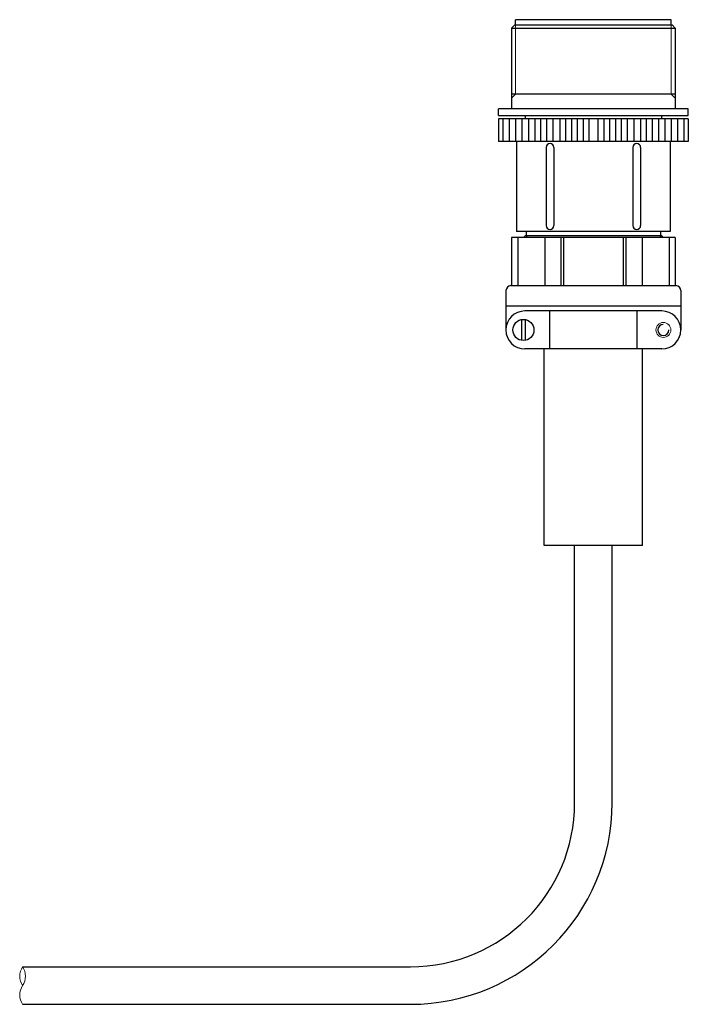
# Model space of a CAD drawing. Extents: x 6679 to 8221, y -3874 to -3170.
# Drawn here: x 7583 to 7725, y -3380 to -3170 of the extents above; entities that cross this region are included whole.
import ezdxf

# ---------------------------------------------------------------- set-up
doc = ezdxf.new("R2010")
doc.units = 0
doc.header["$MEASUREMENT"] = 0
for name, color, linetype, lineweight in [('実線', 7, 'CONTINUOUS', 30), ('細線', 7, 'CONTINUOUS', 9), ('ｺﾈｸﾀ', 7, 'CONTINUOUS', 30)]:
    doc.layers.add(name, color=color, linetype=linetype, lineweight=lineweight)

msp = doc.modelspace()

# ---------------------------------------------------------------- linework, layer by layer
at = {"layer": '実線'}
for p, q in [((7688.56, -3171.44), (7688.56, -3170.34)), ((7721.8, -3170.34), (7688.56, -3170.34)), ((7721.8, -3171.44), (7721.8, -3170.34)), ((7688.41, -3171.44), (7687.72, -3172.13)), ((7687.72, -3172.13), (7687.72, -3189.34)), ((7687.72, -3172.13), (7722.65, -3172.13)), ((7688.41, -3171.44), (7721.96, -3171.44)), ((7721.96, -3171.44), (7722.65, -3172.13)), ((7722.65, -3172.13), (7722.65, -3189.34)), ((7722.65, -3186.24), (7687.72, -3186.24)), ((7684.94, -3190.75), (7684.94, -3189.34)), ((7725.43, -3189.34), (7684.94, -3189.34)), ((7725.43, -3190.75), (7725.43, -3189.34)), ((7684.94, -3190.75), (7725.43, -3190.75)), ((7684.94, -3191.47), (7684.94, -3196.33)), ((7725.43, -3191.47), (7684.94, -3191.47)), ((7685.87, -3191.47), (7685.87, -3196.33)), ((7687.23, -3191.47), (7687.23, -3196.33)), ((7688.59, -3191.47), (7688.59, -3196.33)), ((7689.95, -3191.47), (7689.95, -3196.33)), ((7690.65, -3190.75), (7690.65, -3191.47)), ((7691.31, -3191.47), (7691.31, -3196.33)), ((7692.67, -3191.47), (7692.67, -3196.33)), ((7693.91, -3191.47), (7693.91, -3196.33)), ((7695.16, -3191.47), (7695.16, -3196.33)), ((7696.54, -3191.47), (7696.54, -3196.33)), ((7698, -3191.47), (7698, -3196.33)), ((7699.24, -3191.47), (7699.24, -3196.33)), ((7700.49, -3191.47), (7700.49, -3196.33)), ((7701.74, -3191.47), (7701.74, -3196.33)), ((7702.98, -3191.47), (7702.98, -3196.33)), ((7704.23, -3191.47), (7704.23, -3196.33)), ((7706.14, -3191.47), (7706.14, -3196.33)), ((7707.38, -3191.47), (7707.38, -3196.33)), ((7708.63, -3191.47), (7708.63, -3196.33)), ((7709.88, -3191.47), (7709.88, -3196.33)), ((7711.12, -3191.47), (7711.12, -3196.33)), ((7712.37, -3191.47), (7712.37, -3196.33)), ((7713.83, -3191.47), (7713.83, -3196.33)), ((7715.21, -3191.47), (7715.21, -3196.33)), ((7716.45, -3191.47), (7716.45, -3196.33)), ((7717.7, -3191.47), (7717.7, -3196.33)), ((7719.06, -3191.47), (7719.06, -3196.33)), ((7719.72, -3190.75), (7719.72, -3191.47)), ((7720.42, -3191.47), (7720.42, -3196.33)), ((7721.78, -3191.47), (7721.78, -3196.33)), ((7723.14, -3191.47), (7723.14, -3196.33)), ((7724.5, -3191.47), (7724.5, -3196.33)), ((7725.43, -3191.47), (7725.43, -3196.33)), ((7725.43, -3196.33), (7684.94, -3196.33)), ((7688.8, -3196.33), (7688.8, -3215.51)), ((7695.1, -3197.59), (7695.1, -3214.24)), ((7696.77, -3197.59), (7696.77, -3214.24)), ((7713.6, -3197.59), (7713.6, -3214.24)), ((7715.26, -3197.59), (7715.26, -3214.24)), ((7721.56, -3196.33), (7721.56, -3215.51)), ((7687.73, -3216.76), (7687.73, -3227.06)), ((7722.63, -3216.76), (7687.73, -3216.76)), ((7721.56, -3215.51), (7688.8, -3215.51)), ((7689.05, -3216.76), (7689.05, -3227.06)), ((7690.26, -3216.76), (7690.6, -3216.42)), ((7719.76, -3216.42), (7690.6, -3216.42)), ((7690.86, -3215.51), (7690.86, -3216.42)), ((7690.94, -3216.42), (7690.94, -3216.76)), ((7694.79, -3216.76), (7694.79, -3227.06)), ((7698.24, -3216.76), (7698.24, -3227.06)), ((7698.84, -3216.76), (7698.84, -3227.06)), ((7711.53, -3216.76), (7711.53, -3227.06)), ((7712.13, -3216.76), (7712.13, -3227.06)), ((7715.57, -3216.76), (7715.57, -3227.06)), ((7719.42, -3216.42), (7719.42, -3216.76)), ((7719.51, -3215.51), (7719.51, -3216.42)), ((7720.1, -3216.76), (7719.76, -3216.42)), ((7721.31, -3216.76), (7721.31, -3227.06)), ((7722.63, -3216.76), (7722.63, -3227.06)), ((7687.59, -3227.06), (7722.77, -3227.06)), ((7686.53, -3228.12), (7686.53, -3236.51)), ((7723.83, -3228.12), (7723.83, -3236.51)), ((7723.83, -3231.45), (7686.53, -3231.45)), ((7719.78, -3232.46), (7690.58, -3232.46)), ((7695.86, -3240.56), (7695.86, -3232.46)), ((7714.5, -3240.56), (7714.5, -3232.46)), ((7719.78, -3240.56), (7690.58, -3240.56)), ((7694.68, -3282.46), (7694.68, -3240.56)), ((7715.68, -3282.46), (7715.68, -3240.56)), ((7715.68, -3282.46), (7694.68, -3282.46)), ((7701.18, -3337.34), (7701.18, -3282.46)), ((7709.18, -3337.34), (7709.18, -3282.46)), ((7583.43, -3372.34), (7666.18, -3372.34)), ((7583.43, -3380.34), (7666.18, -3380.34))]:
    msp.add_line(p, q, dxfattribs=at)
for centre, radius, start, end in [((7695.93, -3197.59), 0.833, 0, 180), ((7714.43, -3197.59), 0.833, 0, 180), ((7695.93, -3214.24), 0.833, 180, 0), ((7714.43, -3214.24), 0.833, 180, 0), ((7687.59, -3228.12), 1.06, 90, 180), ((7722.77, -3228.12), 1.06, 0, 90), ((7690.58, -3236.51), 4.05, 90, 270), ((7719.78, -3236.51), 4.05, 270, 90), ((7720.1, -3236.51), 1.19, 90, 0), ((7666.18, -3337.34), 35, 270, 0), ((7666.18, -3337.34), 43, 270, 0)]:
    msp.add_arc(centre, radius, start, end, dxfattribs=at)
at = {"layer": '細線'}
for p, q in [((7688.56, -3171.44), (7688.56, -3186.24)), ((7721.8, -3171.44), (7721.8, -3186.24)), ((7688.56, -3186.24), (7687.72, -3187.11)), ((7721.8, -3186.24), (7722.65, -3187.11))]:
    msp.add_line(p, q, dxfattribs=at)
at = {"layer": '細線', "linetype": 'Continuous'}
msp.add_circle((7720.12, -3236.51), 1.59, dxfattribs=at)
at = {"layer": '細線'}
for centre, start, end in [((7586.36, -3374.34), 145.6419, 214.3581), ((7580.51, -3374.34), 325.6419, 34.3581), ((7586.36, -3378.34), 145.6419, 214.3581)]:
    msp.add_arc(centre, 3.54, start, end, dxfattribs=at)
at = {"layer": 'ｺﾈｸﾀ'}
for p, q in [((7689.86, -3234.29), (7689.86, -3238.73)), ((7690.66, -3234.29), (7690.66, -3238.73))]:
    msp.add_line(p, q, dxfattribs=at)
msp.add_circle((7690.26, -3236.51), 2.25, dxfattribs=at)

doc.saveas('drawing.dxf')
